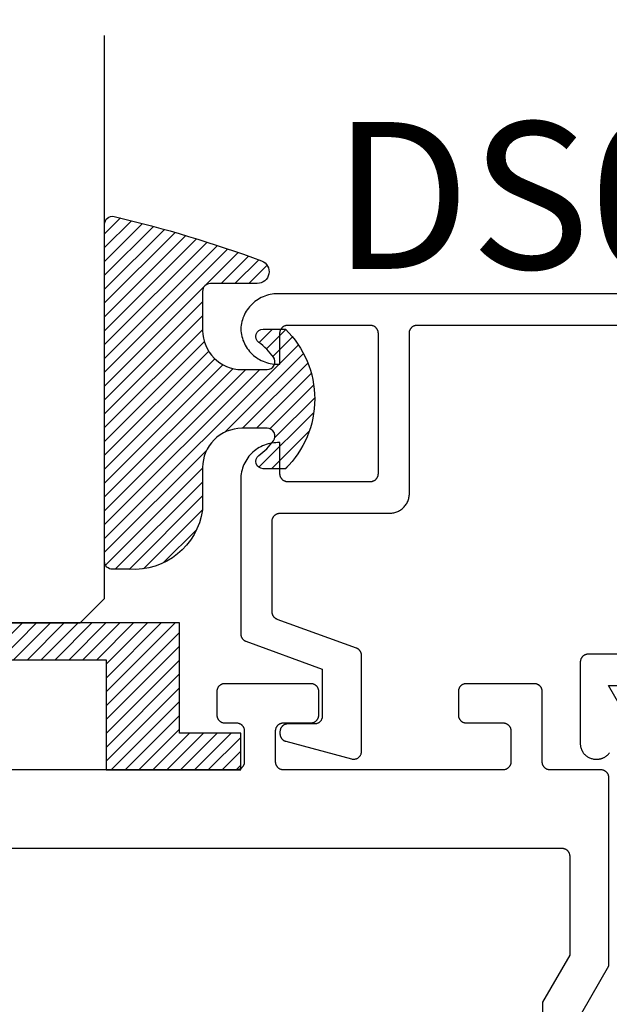
# Model space of a CAD drawing. Units: inches. Extents: x 0 to 108, y 0 to 43.
# Drawn here: x 7 to 7, y 11 to 12 of the extents above; entities that cross this region are included whole.
import ezdxf
from ezdxf import colors
from ezdxf.entities.mleader import LeaderData, LeaderLine
from ezdxf.math import Vec2, Vec3

# ---------------------------------------------------------------- set-up
doc = ezdxf.new("R2010")
doc.units = ezdxf.units.IN
doc.header["$MEASUREMENT"] = 0
for name, color, linetype in [('Arcadia-Profile', 5, 'Continuous'), ('Arcadia-Shade', 8, 'Continuous'), ('Arcadia-Text', 3, 'Continuous'), ('Arcadia-Title', 1, 'Continuous')]:
    doc.layers.add(name, color=color, linetype=linetype)
doc.styles.get("Standard").update_dxf_attribs({"font": 'ARIALN.TTF'})

# ---------------------------------------------------------------- blocks, each defined once
blk = doc.blocks.new('SB_0912314')
at = {"layer": 'Arcadia-Shade', "lineweight": -3}
h = blk.add_hatch(dxfattribs=at)
h.set_pattern_fill('ANSI31', color=256, scale=0.1, style=0)
h.set_pattern_definition([(45, (0, 0), (-0.008838834764831844, 0.008838834764831846), [])])
h.paths.add_polyline_path([(0.078125, 0.1875), (0.078125, 0.046875), (0, 0.046875), (0, 0), (0.171875, 0), (0.171875, 0.140625), (0.3906249999999929, 0.140625), (0.3906249999999929, 0), (0.5625, 0), (0.5625, 0.046875), (0.4843749999999929, 0.046875), (0.4843749999999716, 0.1875)])
at = {"layer": 'Arcadia-Profile'}
blk.add_lwpolyline([(0.078125, 0.1875), (0.078125, 0.046875), (0, 0.046875), (0, 0), (0.171875, 0), (0.171875, 0.140625), (0.3906249999999929, 0.140625), (0.3906249999999929, 0), (0.5625, 0), (0.5625, 0.046875), (0.4843749999999929, 0.046875), (0.4843749999999716, 0.1875)], close=True, dxfattribs=at)
blk = doc.blocks.new('E-150MOD')
at = {"layer": 'Arcadia-Shade', "lineweight": -3}
h = blk.add_hatch(dxfattribs=at)
h.set_pattern_fill('ANSI31', color=256, scale=0.1, style=0)
h.set_pattern_definition([(45, (-0.138567264803946, 0.0239117308240513), (-0.008838834764831844, 0.008838834764831846), [])])
edge = h.paths.add_edge_path()
edge.add_line((0.2307305913625512, 0.1184704544556859), (0.202291955919371, 0.1184704544556872))
edge.add_arc((0.2022919559193711, 0.1278042520424739), 0.009333797586786735, 126.6780053634676, 269.9999999999995, ccw=False)
edge.add_arc((0.1429581583326799, 0.207470454455787), 0.09000000000002364, 306.6780053633725, 323.576426357604)
edge.add_arc((0.2073301242805562, 0.1599704544556878), 0.009999999999998828, 323.5764263576871, 450.0000000000202)
edge.add_line((0.2073301242805527, 0.1699704544556866), (0.1749999999999971, 0.169970454455686))
edge.add_arc((0.1749999999999987, 0.1199704544556874), 0.04999999999999859, 90.00000000000178, 180.0000000000028)
edge.add_line((0.1250000000000001, 0.119970454455685), (0.1250000000000007, 0.06590494055066065))
edge.add_arc((0.03705936094815594, 0.07866866056669672), 0.08886207596885527, 266.2190256176107, 351.74174670046614, ccw=False)
edge.add_line((0.0311995675385823, -0.009999999999998004), (0.01000000000000151, -0.01))
edge.add_arc((0.01000000000000075, 7.528699885739343e-16), 0.01000000000000075, 180.0000000000043, 270.0000000000043, ccw=False)
edge.add_line((0, 0), (0, 0.4305641256404996))
edge.add_arc((0.009999999999999003, 0.4305641256405004), 0.009999999999999003, 77.99937774415321, 180.0000000000044, ccw=False)
edge.add_arc((-0.3507727045260797, -1.107357734935953), 1.589668855323815, 69.71688305471389, 76.80556558053468, ccw=False)
edge.add_arc((0.1947457635950655, 0.3698040499677627), 0.01500000000000086, -90.00000000001302, 68.26389573529048, ccw=False)
edge.add_line((0.1947457635950621, 0.3548040499677619), (0.1349999999999979, 0.3548040499677614))
edge.add_arc((0.1349999999999979, 0.3448040499677614), 0.01000000000000001, 90, 180)
edge.add_line((0.1249999999999979, 0.3448040499677614), (0.1250000000000001, 0.2949704544556848))
edge.add_arc((0.1750000000000003, 0.2949704544556861), 0.05000000000000021, 180.0000000000014, 270.0000000000005)
edge.add_line((0.1750000000000007, 0.2449704544556859), (0.2073301242805527, 0.2449704544556874))
edge.add_arc((0.2073301242805421, 0.2549704544556661), 0.009999999999978748, 270.0000000000609, 396.4235736423736)
edge.add_arc((0.1429581583325789, 0.2074704544556889), 0.09000000000000104, 36.42357364230737, 53.32199463653551)
edge.add_arc((0.2022919559193708, 0.2871366568689003), 0.009333797586788007, 89.99999999999858, 233.3219946365503, ccw=False)
edge.add_line((0.202291955919371, 0.2964704544556884), (0.2307305913625512, 0.2964704544556882))
edge.add_arc((0.1429581583325827, 0.2074704544556871), 0.1250000000000021, -45.39787468375329, 45.39787468375329, ccw=False)
at = {"layer": 'Arcadia-Profile'}
blk.add_lwpolyline([(0.2307305913625512, 0.1184704544556859), (0.202291955919371, 0.1184704544556872, -0.7220322426225168), (0.1967167169756805, 0.1352900043835457, 0.07386718171687884), (0.215376620024047, 0.1540329544556911, 0.6153459029250179), (0.2073301242805527, 0.1699704544556866), (0.1749999999999971, 0.169970454455686, 0.4142135623731001), (0.1250000000000001, 0.119970454455685), (0.1250000000000007, 0.06590494055066065, -0.3915067863019581), (0.0311995675385823, -0.009999999999998004), (0.01000000000000151, -0.01, -0.414213562373095), (0, 0), (0, 0.4305641256404996, -0.4769788655072018), (0.01207922313892607, 0.4403455790671917, -0.03094007962028958), (0.2003007460826568, 0.3837375409001378, -0.8262721402126099), (0.1947457635950621, 0.3548040499677619), (0.1349999999999979, 0.3548040499677614, 0.414213562373095), (0.1249999999999979, 0.3448040499677614), (0.1250000000000001, 0.2949704544556848, 0.41421356237309), (0.1750000000000007, 0.2449704544556859), (0.2073301242805527, 0.2449704544556874, 0.6153459029248967), (0.2153766200240104, 0.2609079544556595, 0.07386718171686407), (0.1967167169756818, 0.2796509045278258, -0.7220322426226498), (0.202291955919371, 0.2964704544556884), (0.2307305913625512, 0.2964704544556882, -0.418287269326214)], format="xyb", close=True, dxfattribs=at)
blk = doc.blocks.new('*U205')
at = {"layer": 'Arcadia-Profile'}
for p, q in [((0, 0.03125), (1.77635683940025e-15, 0.75)), ((0.25, 0.75), (0.25, 0.03125)), ((0.03125, 0), (0, 0.03125)), ((0.25, 0.03125), (0.21875, 0)), ((0.21875, 0), (0.03125, 0))]:
    blk.add_line(p, q, dxfattribs=at)

msp = doc.modelspace()

# ---------------------------------------------------------------- linework, layer by layer
at = {"layer": 'Arcadia-Profile'}
for points in [[(7.535757351163127, 12.06408000000107), (7.054757351163133, 12.06408000000107), (7.052364151163104, 12.06401900000089), (7.049977151163105, 12.06383630000125), (7.047602551163109, 12.0635322000008), (7.045246551163146, 12.06310770000124), (7.042915251163109, 12.0625637000008), (7.040614651163096, 12.06190170000088), (7.038350651163128, 12.06112340000124), (7.036129351163098, 12.06023090000105), (7.033956251163104, 12.05922640000114), (7.031837251163111, 12.05811250000085), (7.029777651163116, 12.05689220000119), (7.027782851163138, 12.05556860000121), (7.025858051163098, 12.05414520000119), (7.02400815116313, 12.0526256000008), (7.022238151163108, 12.05101380000093), (7.020552451163113, 12.04931390000099), (7.018955451163109, 12.04753040000111), (7.017451451163097, 12.04566790000087), (7.016044151163115, 12.04373120000088), (7.014737351163106, 12.04172540000087), (7.013534351163131, 12.03965570000088), (7.012438251163147, 12.03752740000124), (7.011451951163124, 12.03534600000109), (7.010578051163137, 12.03311720000108), (7.00981875116311, 12.03084690000111), (7.009176051163095, 12.02854080000094), (7.008651651163134, 12.02620500000109), (7.008246851163122, 12.02384550000085), (7.007962651163112, 12.0214684000012), (7.007799951163136, 12.019080000001), (7.007962651163112, 12.0166916000008), (7.008246851163122, 12.01431450000115), (7.008651651163134, 12.01195500000091), (7.009176051163095, 12.00961920000106), (7.00981875116311, 12.00731310000089), (7.010578051163137, 12.00504280000093), (7.011451951163124, 12.00281400000091), (7.012438251163147, 12.00063260000121), (7.013534351163131, 11.99850430000112), (7.014737351163106, 11.99643460000113), (7.016044151163115, 11.99442880000112), (7.017451451163097, 11.99249210000113), (7.018955451163109, 11.99062960000089), (7.020552451163113, 11.98884610000102), (7.022238151163108, 11.98714620000107), (7.02400815116313, 11.9855344000012), (7.025858051163098, 11.98401480000081), (7.027782851163138, 11.98259140000124), (7.029777651163116, 11.98126780000081), (7.031837251163111, 11.98004750000115), (7.033956251163104, 11.97893360000086), (7.036129351163098, 11.97792910000095), (7.038350651163128, 11.97703660000122), (7.040614651163096, 11.97625830000112), (7.042915251163109, 11.9755963000012), (7.045246551163146, 11.97505230000121), (7.047602551163109, 11.9746278000012), (7.049977151163105, 11.97432370000121), (7.052364151163104, 11.97414100000112), (7.054757351163133, 11.97408000000093), (7.057757351163119, 11.97408000000093), (7.057757351163119, 12.01408000000089), (7.05777105116313, 12.01460340000091), (7.057812151163105, 12.01512530000088), (7.057880451163115, 12.01564430000105), (7.057975851163135, 12.01615910000107), (7.0580980511631, 12.01666820000088), (7.058246751163111, 12.01717020000121), (7.058421551163136, 12.01766370000093), (7.058621851163096, 12.01814740000106), (7.058847251163129, 12.01861990000095), (7.059097051163135, 12.019080000001), (7.059370651163093, 12.01952640000087), (7.05966715116314, 12.01995790000098), (7.05998585116312, 12.02037320000096), (7.060325951163136, 12.02077130000095), (7.060686251163091, 12.02115110000119), (7.06106605116311, 12.02151140000121), (7.061464151163094, 12.02185150000111), (7.061879451163136, 12.02217020000086), (7.062310951163127, 12.02246670000119), (7.062757351163114, 12.02274030000087), (7.063217451163112, 12.02299010000121), (7.063689951163113, 12.02321550000085), (7.064173651163131, 12.02341580000081), (7.064667151163135, 12.02359060000123), (7.065169151163118, 12.02373930000119), (7.065678251163106, 12.02386150000081), (7.066193051163125, 12.023956900001), (7.066712051163123, 12.02402520000084), (7.067233951163146, 12.02406630000093), (7.06775735116311, 12.02408000000111), (7.172757351163128, 12.02408000000111), (7.173280751163091, 12.02406630000093), (7.173802651163115, 12.02402520000084), (7.174321651163112, 12.023956900001), (7.174836451163131, 12.02386150000081), (7.175345551163119, 12.02373930000119), (7.175847551163102, 12.02359060000123), (7.176341051163106, 12.02341580000081), (7.176824751163124, 12.02321550000085), (7.177297251163125, 12.02299010000121), (7.177757351163123, 12.02274030000087), (7.17820375116311, 12.02246670000119), (7.178635251163101, 12.02217020000086), (7.179050551163144, 12.02185150000111), (7.179448651163128, 12.02151140000121), (7.179828451163146, 12.02115110000119), (7.180188751163101, 12.02077130000095), (7.180528851163118, 12.02037320000096), (7.180847551163097, 12.01995790000098), (7.181144051163145, 12.01952640000087), (7.181417651163102, 12.019080000001), (7.181667451163108, 12.01861990000095), (7.181892851163141, 12.01814740000106), (7.182093151163102, 12.01766370000093), (7.182267951163126, 12.01717020000121), (7.182416651163138, 12.01666820000088), (7.182538851163102, 12.01615910000107), (7.182634251163122, 12.01564430000105), (7.182702551163132, 12.01512530000088), (7.182743651163108, 12.01460340000091), (7.182757351163119, 12.01408000000089), (7.182757351163119, 11.83408000000106), (7.182743651163108, 11.83355660000104), (7.182702551163132, 11.83303470000107), (7.182634251163122, 11.8325157000009), (7.182538851163102, 11.83200090000088), (7.182416651163138, 11.83149180000106), (7.182267951163126, 11.83098980000119), (7.182093151163102, 11.83049630000102), (7.181892851163141, 11.83001260000089), (7.181667451163108, 11.829540100001), (7.181417651163102, 11.82908000000095), (7.181144051163145, 11.82863360000107), (7.180847551163097, 11.82820210000097), (7.180528851163118, 11.82778680000098), (7.180188751163101, 11.827388700001), (7.179828451163146, 11.82700890000121), (7.179448651163128, 11.8266486000012), (7.179050551163144, 11.82630850000084), (7.178635251163101, 11.82598980000109), (7.17820375116311, 11.82569330000121), (7.177757351163123, 11.82541970000108), (7.177297251163125, 11.82516990000119), (7.176824751163124, 11.8249445000011), (7.176341051163106, 11.82474420000114), (7.175847551163102, 11.82456940000117), (7.175345551163119, 11.82442070000122), (7.174836451163131, 11.82429850000114), (7.174321651163112, 11.82420310000095), (7.173802651163115, 11.82413480000111), (7.173280751163091, 11.82409370000102), (7.172757351163128, 11.82408000000084), (7.06775735116311, 11.82408000000084), (7.067233951163146, 11.82409370000102), (7.066712051163123, 11.82413480000111), (7.066193051163125, 11.82420310000095), (7.065678251163106, 11.82429850000114), (7.065169151163118, 11.82442070000122), (7.064667151163135, 11.82456940000117), (7.064173651163131, 11.82474420000114), (7.063689951163113, 11.8249445000011), (7.063217451163112, 11.82516990000119), (7.062757351163114, 11.82541970000108), (7.062310951163127, 11.82569330000121), (7.061879451163136, 11.82598980000109), (7.061464151163094, 11.82630850000084), (7.06106605116311, 11.8266486000012), (7.060686251163091, 11.82700890000121), (7.060325951163136, 11.827388700001), (7.05998585116312, 11.82778680000098), (7.05966715116314, 11.82820210000097), (7.059370651163093, 11.82863360000107), (7.059097051163135, 11.82908000000095), (7.058847251163129, 11.829540100001), (7.058621851163096, 11.83001260000089), (7.058421551163136, 11.83049630000102), (7.058246751163111, 11.83098980000119), (7.0580980511631, 11.83149180000106), (7.057975851163135, 11.83200090000088), (7.057880451163115, 11.8325157000009), (7.057812151163105, 11.83303470000107), (7.05777105116313, 11.83355660000104), (7.057757351163119, 11.83408000000106), (7.057757351163119, 11.87408000000102), (7.054757351163133, 11.87408000000102), (7.052297551163136, 11.87401560000086), (7.049844551163133, 11.87382250000116), (7.047404951163131, 11.87350140000087), (7.044985551163123, 11.87305290000092), (7.042592851163093, 11.87247850000091), (7.040233551163126, 11.8717797000009), (7.037914051163128, 11.87095830000095), (7.035640751163115, 11.87001660000084), (7.033419751163095, 11.86895730000112), (7.03125735116312, 11.86778320000082), (7.029159351163131, 11.86649750000112), (7.0271314511631, 11.86510380000124), (7.025179251163095, 11.86360590000101), (7.023308251163101, 11.86200780000087), (7.02152335116314, 11.86031400000099), (7.019829551163141, 11.85852910000091), (7.018231451163118, 11.85665810000097), (7.016733551163114, 11.8547059000012), (7.01533985116312, 11.85267800000117), (7.014054151163137, 11.85058000000123), (7.012880051163123, 11.84841760000115), (7.011820751163114, 11.84619660000095), (7.010879051163116, 11.84392330000088), (7.010057651163109, 11.841603800001), (7.0093588511631, 11.83924450000092), (7.008784451163095, 11.83685180000117), (7.00833595116309, 11.83443240000094), (7.008014851163139, 11.83199280000105), (7.007821751163092, 11.82953980000099), (7.007757351163107, 11.82708000000099), (7.007757351163107, 11.6299350000009), (7.007765651163098, 11.6295278000012), (7.007790551163126, 11.62912140000123), (7.00783185116309, 11.62871630000115), (7.007889751163091, 11.62831320000084), (7.00796395116312, 11.62791280000107), (7.008054351163096, 11.62751580000083), (7.008160951163134, 11.62712270000117), (7.008283351163143, 11.62673440000123), (7.008421551163124, 11.62635130000087), (7.0085751511631, 11.62597420000117), (7.008744051163106, 11.62560360000095), (7.008927851163108, 11.62524030000083), (7.009126351163118, 11.62488470000114), (7.009339151163104, 11.62453750000083), (7.009565851163146, 11.62419920000099), (7.009806151163119, 11.62387050000104), (7.010059651163104, 11.62355180000083), (7.010325951163125, 11.62324370000085), (7.010604451163104, 11.6229467000008), (7.01089495116311, 11.62266120000101), (7.011196751163098, 11.62238790000089), (7.011509451163093, 11.62212700000106), (7.011832551163096, 11.62187910000108), (7.012165451163142, 11.62164460000082), (7.012507551163097, 11.6214238000012), (7.012858451163098, 11.62121710000116), (7.013217451163101, 11.62102490000104), (7.013583951163142, 11.62084750000082), (7.013957451163108, 11.62068510000114), (7.014337151163105, 11.62053810000095), (7.111757351163092, 11.5850800000008), (7.111757351163092, 11.52508000000086), (7.111743651163138, 11.52455664000087), (7.111702551163106, 11.52403472000112), (7.111634251163096, 11.52351566000113), (7.111538851163132, 11.5230008800009), (7.111416651163111, 11.52249181000122), (7.1112679511631, 11.52198983000114), (7.111093151163132, 11.52149632000107), (7.110892851163115, 11.52101263000083), (7.110667451163138, 11.5205401000008), (7.110417651163132, 11.5200800000012), (7.110144051163118, 11.51963361000123), (7.109847551163128, 11.51920215000115), (7.109528851163091, 11.51878680000124), (7.109188751163131, 11.51838869000091), (7.10882845116312, 11.51800893000115), (7.108448651163101, 11.51764855000107), (7.108050551163117, 11.51730854000113), (7.107635251163131, 11.51698983000103), (7.107203751163141, 11.51669329000112), (7.106757351163097, 11.51641975000081), (7.106297251163099, 11.51616993000113), (7.105824751163098, 11.51594455000083), (7.105341051163137, 11.51574420000094), (7.104847551163132, 11.51556943000111), (7.104345551163092, 11.51542074000105), (7.103836451163104, 11.51529852000118), (7.103321651163142, 11.51520312000099), (7.102802651163145, 11.51513478000112), (7.102280751163121, 11.51509370000082), (7.101757351163101, 11.5150800000011), (7.06775735116311, 11.5150800000011), (7.067233951163146, 11.51506630000091), (7.066712051163123, 11.51502522000107), (7.066193051163125, 11.5149568800012), (7.065678251163106, 11.51486148000101), (7.065169151163118, 11.51473926000114), (7.064667151163135, 11.51459057000108), (7.064173651163131, 11.51441580000125), (7.063689951163113, 11.51421545000091), (7.063217451163112, 11.51399007000106), (7.062757351163114, 11.51374025000093), (7.062310951163127, 11.51346671000107), (7.061879451163136, 11.51317017000116), (7.061464151163094, 11.51285146000106), (7.06106605116311, 11.51251145000112), (7.060686251163091, 11.51215107000104), (7.060325951163136, 11.51177131000083), (7.05998585116312, 11.51137320000095), (7.05966715116314, 11.51095785000104), (7.059370651163093, 11.51052639000097), (7.059097051163135, 11.51008000000099), (7.058847251163129, 11.50961990000093), (7.058621851163096, 11.50914737000091), (7.058421551163136, 11.50866368000112), (7.058246751163111, 11.50817017000105), (7.0580980511631, 11.50766819000097), (7.057975851163135, 11.50715912000084), (7.057880451163115, 11.50664434000106), (7.057812151163105, 11.50612528000108), (7.05777105116313, 11.50560336000087), (7.057757351163119, 11.50508000000088), (7.057757351163119, 11.50258773000093), (7.057766851163095, 11.50215154000086), (7.057795451163102, 11.50171617000121), (7.057842951163096, 11.50128247000118), (7.05790925116311, 11.50085125000084), (7.057994351163146, 11.50042334000097), (7.0580980511631, 11.49999954000083), (7.058220151163098, 11.49958067000086), (7.058360451163097, 11.49916753000122), (7.058518551163118, 11.49876090000095), (7.058694251163118, 11.498361550001), (7.058887251163142, 11.49797025000095), (7.059097051163135, 11.49758773000082), (7.05932345116311, 11.49721474000086), (7.0595658511631, 11.49685197000105), (7.059823851163131, 11.49650012000081), (7.060096951163146, 11.49615986000123), (7.060384551163125, 11.49583183000101), (7.060686251163091, 11.49551666000122), (7.061001451163136, 11.49521496000085), (7.061329451163104, 11.49492729000082), (7.061669751163109, 11.49465420000121), (7.062021551163141, 11.49439621000107), (7.062384351163146, 11.49415382000103), (7.062757351163114, 11.49392748000088), (7.063139851163115, 11.49371762000107), (7.063531151163104, 11.4935246500009), (7.063930551163097, 11.493348940001), (7.064337151163116, 11.49319081000118), (7.064750251163119, 11.493050560001), (7.065169151163118, 11.49292847000112), (7.149169151163122, 11.47042074170082), (7.149763651163099, 11.47028075300119), (7.150365651163114, 11.47017731931107), (7.150972751163138, 11.47011082666092), (7.151582851163099, 11.47008152304904), (7.152193551163137, 11.47008951778486), (7.1528026511631, 11.47013478105106), (7.153407851163095, 11.47021714400086), (7.154006851163118, 11.47033629940103), (7.154597551163093, 11.47049180270102), (7.155177551163106, 11.47068307380102), (7.155744851163107, 11.4709093993011), (7.15629725116311, 11.471169935001), (7.156832751163122, 11.47146370800107), (7.157349251163126, 11.47178962400091), (7.157844951163113, 11.4721464670011), (7.158317951163113, 11.47253290400119), (7.158766451163117, 11.47294749600093), (7.159188751163143, 11.47338869400125), (7.159583451163101, 11.47385485400088), (7.159948851163122, 11.47434423600095), (7.160283751163107, 11.47485501400121), (7.160586851163103, 11.47538528400088), (7.160856951163126, 11.47593306800087), (7.161093151163143, 11.47649632100098), (7.161294551163124, 11.47707294200115), (7.161460351163115, 11.47766078100091), (7.161589851163129, 11.47825764500118), (7.161682851163121, 11.47886130700096), (7.161738651163105, 11.47946951500086), (7.161757351163104, 11.48008000000124), (7.161757351163104, 11.60244650000101), (7.161749051163113, 11.60285370000117), (7.161724151163142, 11.60326010000114), (7.161682851163121, 11.60366520000122), (7.16162495116312, 11.60406830000108), (7.161550751163091, 11.60446870000084), (7.161460351163115, 11.60486570000109), (7.161353751163134, 11.6052588000012), (7.161231351163124, 11.60564710000114), (7.161093151163143, 11.60603020000105), (7.160939551163111, 11.6064073000012), (7.160770651163105, 11.60677790000097), (7.160586851163103, 11.60714120000108), (7.160388351163093, 11.60749680000123), (7.160175551163107, 11.60784400000108), (7.159948851163122, 11.60818230000092), (7.159708551163092, 11.60851100000088), (7.159455051163107, 11.60882970000108), (7.159188751163143, 11.60913780000107), (7.158910251163107, 11.60943480000111), (7.158619751163101, 11.60972030000091), (7.158317951163113, 11.60999360000102), (7.158005251163118, 11.61025450000085), (7.157682151163115, 11.61050240000083), (7.157349251163126, 11.61073690000109), (7.157007151163114, 11.61095770000117), (7.156656251163113, 11.6111644000012), (7.15629725116311, 11.61135660000088), (7.155930751163126, 11.61153400000109), (7.155557251163103, 11.61169640000123), (7.155177551163106, 11.61184350000082), (7.054337151163125, 11.64854640000118), (7.053957451163129, 11.64869340000093), (7.053583951163105, 11.64885580000106), (7.053217451163121, 11.64903320000082), (7.052858451163118, 11.64922540000095), (7.052507551163117, 11.64943210000098), (7.052165451163106, 11.64965290000106), (7.051832551163116, 11.64988740000087), (7.051509451163113, 11.65013530000084), (7.051196751163118, 11.65039620000113), (7.05089495116313, 11.65066950000125), (7.050604451163125, 11.65095500000104), (7.050325951163146, 11.65125200000108), (7.050059651163124, 11.65156010000107), (7.049806151163139, 11.65187880000082), (7.049565851163109, 11.65220750000123), (7.049339151163124, 11.65254580000107), (7.049126351163139, 11.65289300000092), (7.048927851163128, 11.65324860000107), (7.048744051163126, 11.65361190000118), (7.048575151163121, 11.65398250000095), (7.048421551163145, 11.6543596000011), (7.048283351163107, 11.65474270000101), (7.048160951163098, 11.65513100000095), (7.048054351163117, 11.65552410000106), (7.04796395116314, 11.65592110000086), (7.047889751163112, 11.65632150000107), (7.04783185116311, 11.65672460000093), (7.047790551163146, 11.65712970000101), (7.047765651163118, 11.65753620000084), (7.047757351163128, 11.65794330000114), (7.047757351163128, 11.77408000000111), (7.047771051163139, 11.77460340000113), (7.047812151163114, 11.7751253000011), (7.047880451163124, 11.77564430000081), (7.047975851163145, 11.77615910000083), (7.048098051163109, 11.7766682000011), (7.04824675116312, 11.77717020000097), (7.048421551163145, 11.77766370000115), (7.048621851163105, 11.77814740000082), (7.048847251163139, 11.77861990000116), (7.049097051163145, 11.77908000000122), (7.049370651163102, 11.77952640000109), (7.049667151163092, 11.7799579000012), (7.049985851163129, 11.78037320000118), (7.050325951163146, 11.78077130000117), (7.0506862511631, 11.78115110000096), (7.051066051163119, 11.78151140000097), (7.051464151163103, 11.78185150000087), (7.051879451163146, 11.78217020000108), (7.052310951163136, 11.78246670000096), (7.052757351163123, 11.78274030000108), (7.053217451163121, 11.78299010000098), (7.053689951163122, 11.78321550000107), (7.05417365116314, 11.78341580000103), (7.054667151163144, 11.78359060000099), (7.055169151163128, 11.78373930000095), (7.055678251163116, 11.78386150000103), (7.056193051163135, 11.78395690000122), (7.056712051163132, 11.78402520000106), (7.057233951163099, 11.78406630000115), (7.057757351163119, 11.78408000000087), (7.197757351163105, 11.78408000000087), (7.199065751163133, 11.78411430000103), (7.20037055116309, 11.78421700000087), (7.201668251163099, 11.78438780000085), (7.202955151163124, 11.7846263000011), (7.204227851163139, 11.78493190000114), (7.205482751163132, 11.7853036000011), (7.206716551163098, 11.78574050000094), (7.207925751163103, 11.78624140000108), (7.20910715116311, 11.786804800001), (7.210257351163094, 11.78742940000081), (7.211373351163118, 11.7881132000012), (7.212451951163146, 11.78885460000089), (7.213490351163117, 11.78965140000088), (7.214485651163116, 11.79050140000124), (7.215435051163141, 11.79140230000082), (7.216335951163117, 11.7923517000009), (7.217185951163131, 11.79334700000124), (7.21798275116312, 11.79438540000098), (7.218724151163102, 11.79546400000124), (7.219407951163092, 11.79658000000115), (7.220032551163129, 11.7977302000009), (7.220595951163105, 11.79891160000085), (7.221096851163125, 11.80012080000103), (7.221533751163136, 11.80135460000117), (7.221905451163096, 11.80260950000099), (7.222211051163143, 11.80388220000083), (7.222449551163109, 11.80516910000103), (7.222620351163144, 11.80646680000115), (7.222723051163101, 11.80777160000122), (7.222757351163139, 11.80908000000096), (7.222757351163139, 12.01408000000089), (7.222771051163093, 12.01460340000091), (7.222812151163126, 12.01512530000088), (7.222880451163135, 12.01564430000105), (7.222975851163099, 12.01615910000107), (7.22309805116312, 12.01666820000088), (7.223246751163131, 12.01717020000121), (7.223421551163099, 12.01766370000093), (7.223621851163117, 12.01814740000106), (7.223847251163093, 12.01861990000095), (7.224097051163099, 12.019080000001), (7.224370651163113, 12.01952640000087), (7.224667151163104, 12.01995790000098), (7.22498585116314, 12.02037320000096), (7.2253259511631, 12.02077130000095), (7.225686251163111, 12.02115110000119), (7.22606605116313, 12.02151140000121), (7.226464151163114, 12.02185150000111), (7.2268794511631, 12.02217020000086), (7.227310951163091, 12.02246670000119), (7.227757351163135, 12.02274030000087), (7.228217451163133, 12.02299010000121), (7.228689951163133, 12.02321550000085), (7.229173651163094, 12.02341580000081), (7.229667151163099, 12.02359060000123), (7.230169151163139, 12.02373930000119), (7.230678251163127, 12.02386150000081), (7.231193051163146, 12.023956900001), (7.231712051163143, 12.02402520000084), (7.23223395116311, 12.02406630000093), (7.23275735116313, 12.02408000000111), (7.495757351163107, 12.02408000000111)], [(7.495757351163107, 11.60408000000104), (7.450757351163091, 11.60408000000104), (7.450233991163103, 11.60406630000086), (7.44971207116312, 11.60402520000122), (7.449193011163132, 11.60395690000093), (7.448678231163129, 11.60386150000119), (7.448169161163108, 11.60373930000111), (7.447667181163141, 11.60359060000116), (7.447173671163128, 11.60341580000119), (7.446689981163118, 11.60321550000123), (7.446217451163093, 11.60299010000114), (7.445757351163095, 11.60274030000125), (7.445310951163108, 11.60246670000112), (7.444879451163118, 11.60217020000124), (7.444464151163132, 11.60185150000104), (7.444066051163091, 11.60151140000113), (7.443686251163129, 11.60115110000112), (7.443325951163118, 11.60077130000088), (7.442985851163101, 11.60037320000089), (7.442667151163121, 11.59995790000091), (7.442370651163131, 11.5995264000008), (7.442097051163117, 11.59908000000093), (7.441847251163111, 11.59861990000087), (7.441621851163134, 11.59814740000099), (7.441421551163117, 11.59766370000085), (7.441246751163092, 11.59717020000113), (7.441098051163138, 11.59666820000081), (7.440975851163117, 11.59615910000099), (7.440880451163096, 11.59564430000097), (7.440812151163144, 11.59512530000081), (7.440771051163111, 11.59460340000084), (7.4407573511631, 11.59408000000082), (7.4407573511631, 11.490080000001), (7.440784751163122, 11.48903328000103), (7.44086695116313, 11.48798943000117), (7.441003551163092, 11.48695131000119), (7.441194351163134, 11.48592177000097), (7.441438851163142, 11.48490362000081), (7.441736251163107, 11.4838996600011), (7.442085751163134, 11.48291264000096), (7.442486451163134, 11.48194527000084), (7.442937251163144, 11.481000190001), (7.443436851163099, 11.48008000000124), (7.443983951163105, 11.47918721900084), (7.444577051163108, 11.47832429500119), (7.445214451163125, 11.47749359200094), (7.445894451163113, 11.47669738800102), (7.446615211163092, 11.47593786400109), (7.447374741163131, 11.47521710300095), (7.448170941163099, 11.47453708100108), (7.449001641163093, 11.47389966000089), (7.449864571163133, 11.47330658900097), (7.450757351163091, 11.47275949200099), (7.451677541163136, 11.47225987000099), (7.452622621163144, 11.47180909100104), (7.453589991163099, 11.47140839100081), (7.454577011163124, 11.47105886970082), (7.455580971163116, 11.47076148350112), (7.456599121163109, 11.47051704800112), (7.457628661163099, 11.47032623320098), (7.458666781163132, 11.4701895621011), (7.459710631163105, 11.47010740930097), (7.460757351163139, 11.47008000000102), (7.461889841163114, 11.47008000000102), (7.462587831163106, 11.47009218346108), (7.463284971163105, 11.47012871899102), (7.463980411163121, 11.4701895621011), (7.464673301163103, 11.4702746386011), (7.465362801163124, 11.47038384490094), (7.466048071163144, 11.47051704800112), (7.46672827116312, 11.47067408550089), (7.467402581163142, 11.47085476610124), (7.468070181163128, 11.47105886970082), (7.468730241163101, 11.47128614800119), (7.469381971163116, 11.47153632300121), (7.470024571163108, 11.47180909100104), (7.47065726116314, 11.47210411900102), (7.471279271163112, 11.47242104800086), (7.471889841163105, 11.47275949200099), (7.47248822116309, 11.47311903800125), (7.473073691163123, 11.47349924900124), (7.473645541163094, 11.47389966000089), (7.474203071163132, 11.47431978500123), (7.474745591163142, 11.47475911100088), (7.475272451163121, 11.47521710300095), (7.475783001163123, 11.47569320400095), (7.476276631163117, 11.47618683300113), (7.476752731163131, 11.47669738800102), (7.477210731163112, 11.47722424800083), (7.47765005116311, 11.47776677000099), (7.478070181163119, 11.47832429500119)], [(7.442572351163065, 11.14645000000025), (7.477213351163087, 11.20645000000019), (7.477213351163087, 11.44645000000043), (7.477199351163065, 11.44697300000013), (7.477158351163112, 11.4474950000004), (7.477090351163113, 11.44801400000012), (7.476994351163071, 11.4485290000003), (7.476872351163095, 11.44903800000026), (7.476724351163071, 11.44954000000013), (7.476549351163115, 11.45003300000014), (7.476348351163111, 11.45051700000028), (7.47612335116311, 11.45099000000033), (7.47587335116306, 11.45145000000008), (7.475600351163067, 11.45189600000009), (7.475303351163078, 11.45232800000037), (7.474984351163087, 11.45274300000034), (7.474644351163093, 11.45314100000047), (7.474284351163092, 11.45352100000042), (7.473904351163085, 11.45388100000043), (7.473506351163067, 11.45422100000048), (7.473091351163092, 11.45454000000024), (7.472659351163102, 11.4548360000004), (7.472213351163091, 11.45511000000039), (7.471753351163059, 11.45536000000044), (7.47128035116306, 11.45558500000022), (7.470797351163085, 11.4557860000005), (7.470303351163082, 11.45596000000029), (7.469801351163099, 11.45610900000026), (7.469292351163077, 11.45623100000018), (7.46877735116307, 11.45632700000039), (7.468258351163072, 11.45639500000022), (7.467736351163083, 11.45643600000045), (7.467213351163096, 11.45645000000019), (7.402213351163098, 11.45645000000019), (7.401690351163111, 11.4564630000005), (7.401168351163065, 11.45650500000017), (7.400649351163068, 11.45657300000045), (7.400134351163061, 11.45666800000032), (7.399625351163095, 11.45679000000024), (7.399123351163112, 11.45693900000021), (7.398629351163109, 11.45711400000033), (7.398146351163078, 11.45731400000028), (7.397673351163078, 11.4575400000004), (7.397213351163103, 11.45778900000011), (7.396767351163092, 11.4580630000001), (7.396335351163103, 11.45836000000014), (7.39592035116307, 11.45867800000048), (7.395522351163109, 11.45901800000007), (7.395142351163102, 11.45937900000041), (7.394782351163101, 11.45975800000048), (7.394442351163107, 11.4601570000005), (7.39412335116306, 11.46057200000047), (7.393826351163071, 11.46100300000041), (7.393553351163078, 11.4614500000003), (7.393303351163084, 11.4619100000005), (7.393078351163084, 11.46238200000022), (7.392877351163079, 11.46286600000036), (7.392702351163067, 11.46336000000025), (7.392554351163099, 11.46386200000012), (7.392432351163066, 11.46437100000009), (7.392336351163081, 11.46488500000038), (7.392268351163082, 11.4654040000001), (7.392227351163072, 11.46592600000037), (7.392213351163107, 11.46645000000041), (7.392213351163107, 11.5564500000001), (7.392199351163086, 11.55697300000026), (7.392158351163076, 11.55749500000008), (7.392090351163077, 11.55801400000025), (7.391994351163092, 11.55852900000042), (7.391872351163059, 11.55903800000039), (7.391724351163091, 11.55954000000026), (7.391549351163079, 11.56003300000026), (7.391348351163074, 11.56051700000041), (7.391123351163074, 11.56099000000046), (7.39087335116308, 11.56145000000021), (7.390600351163087, 11.56189600000022), (7.390303351163098, 11.56232800000049), (7.389984351163108, 11.56274300000047), (7.389644351163113, 11.56314100000015), (7.389284351163113, 11.5635210000001), (7.388904351163106, 11.5638810000001), (7.388506351163088, 11.56422100000015), (7.388091351163112, 11.56454000000037), (7.387659351163066, 11.56483600000007), (7.387213351163112, 11.56511000000006), (7.38675335116308, 11.56536000000012), (7.38628035116308, 11.56558500000034), (7.385797351163106, 11.56578600000018), (7.385303351163103, 11.56596000000042), (7.384801351163063, 11.56610900000038), (7.384292351163097, 11.5662310000003), (7.38377735116309, 11.56632700000006), (7.383258351163093, 11.56639500000034), (7.382736351163103, 11.56643600000013), (7.38221335116306, 11.56645000000032), (7.295213351163071, 11.56645000000032), (7.294690351163084, 11.56643600000013), (7.294168351163094, 11.56639500000034), (7.293649351163097, 11.56632700000006), (7.29313435116309, 11.5662310000003), (7.292625351163068, 11.56610900000038), (7.292123351163085, 11.56596000000042), (7.291629351163081, 11.56578600000018), (7.291146351163107, 11.56558500000034), (7.290673351163107, 11.56536000000012), (7.290213351163075, 11.56511000000006), (7.289767351163064, 11.56483600000007), (7.289335351163075, 11.56454000000037), (7.2889203511631, 11.56422100000015), (7.288522351163081, 11.5638810000001), (7.288142351163074, 11.5635210000001), (7.287782351163074, 11.56314100000015), (7.287442351163079, 11.56274300000047), (7.287123351163089, 11.56232800000049), (7.2868263511631, 11.56189600000022), (7.286553351163107, 11.56145000000021), (7.286303351163113, 11.56099000000046), (7.286078351163113, 11.56051700000041), (7.285877351163109, 11.56003300000026), (7.285702351163096, 11.55954000000026), (7.285554351163071, 11.55903800000039), (7.285432351163095, 11.55852900000042), (7.28533635116311, 11.55801400000025), (7.285268351163111, 11.55749500000008), (7.285227351163101, 11.55697300000026), (7.28521335116308, 11.5564500000001), (7.28521335116308, 11.52645000000036), (7.285227351163101, 11.52592600000031), (7.285268351163111, 11.5254040000005), (7.28533635116311, 11.52488500000033), (7.285432351163095, 11.52437100000049), (7.285554351163071, 11.52386200000007), (7.285702351163096, 11.5233600000002), (7.285877351163109, 11.52286600000031), (7.286078351163113, 11.52238200000017), (7.286303351163113, 11.52191000000045), (7.286553351163107, 11.52145000000025), (7.2868263511631, 11.52100300000035), (7.287123351163089, 11.52057200000042), (7.287442351163079, 11.52015700000044), (7.287782351163074, 11.51975800000043), (7.288142351163074, 11.51937900000036), (7.288522351163081, 11.51901800000048), (7.2889203511631, 11.51867800000042), (7.289335351163075, 11.51836000000009), (7.289767351163064, 11.5180630000005), (7.290213351163075, 11.51778900000005), (7.290673351163107, 11.51754000000034), (7.291146351163107, 11.51731400000023), (7.291629351163081, 11.51711400000028), (7.292123351163085, 11.51693900000015), (7.292625351163068, 11.51679000000019), (7.29313435116309, 11.51666800000027), (7.293649351163097, 11.5165730000004), (7.294168351163094, 11.51650500000011), (7.294690351163084, 11.51646300000045), (7.295213351163071, 11.51645000000014), (7.342213351163096, 11.51645000000014), (7.342736351163083, 11.5164360000004), (7.343258351163072, 11.51639500000016), (7.34377735116307, 11.51632700000033), (7.344292351163077, 11.51623100000012), (7.344801351163099, 11.5161090000002), (7.345303351163082, 11.51596000000024), (7.345797351163085, 11.51578600000045), (7.34628035116306, 11.51558500000016), (7.346753351163059, 11.51536000000039), (7.347213351163091, 11.51511000000034), (7.347659351163102, 11.51483600000035), (7.348091351163092, 11.51454000000018), (7.348506351163067, 11.51422100000042), (7.348904351163085, 11.51388100000037), (7.349284351163092, 11.51352100000037), (7.349644351163093, 11.51314100000042), (7.349984351163087, 11.51274300000029), (7.350303351163078, 11.51232800000031), (7.350600351163067, 11.51189600000049), (7.35087335116306, 11.51145000000048), (7.35112335116311, 11.51099000000028), (7.351348351163111, 11.51051700000022), (7.351549351163115, 11.51003300000008), (7.351724351163071, 11.50954000000008), (7.351872351163095, 11.50903800000021), (7.351994351163071, 11.50852900000024), (7.352090351163113, 11.50801400000006), (7.352158351163112, 11.50749500000035), (7.352199351163065, 11.50697300000008), (7.352213351163087, 11.50645000000037), (7.352213351163087, 11.46645000000041), (7.352199351163065, 11.46592600000037), (7.352158351163112, 11.4654040000001), (7.352090351163113, 11.46488500000038), (7.351994351163071, 11.46437100000009), (7.351872351163095, 11.46386200000012), (7.351724351163071, 11.46336000000025), (7.351549351163115, 11.46286600000036), (7.351348351163111, 11.46238200000022), (7.35112335116311, 11.4619100000005), (7.35087335116306, 11.4614500000003), (7.350600351163067, 11.46100300000041), (7.350303351163078, 11.46057200000047), (7.349984351163087, 11.4601570000005), (7.349644351163093, 11.45975800000048), (7.349284351163092, 11.45937900000041), (7.348904351163085, 11.45901800000007), (7.348506351163067, 11.45867800000048), (7.348091351163092, 11.45836000000014), (7.347659351163102, 11.4580630000001), (7.347213351163091, 11.45778900000011), (7.346753351163059, 11.4575400000004), (7.34628035116306, 11.45731400000028), (7.345797351163085, 11.45711400000033), (7.345303351163082, 11.45693900000021), (7.344801351163099, 11.45679000000024), (7.344292351163077, 11.45666800000032), (7.34377735116307, 11.45657300000045), (7.343258351163072, 11.45650500000017), (7.342736351163083, 11.4564630000005), (7.342213351163096, 11.45645000000019), (7.062213351163066, 11.45645000000019), (7.06169035116308, 11.4564630000005), (7.06116835116309, 11.45650500000017), (7.060649351163093, 11.45657300000045), (7.060134351163086, 11.45666800000032), (7.059625351163064, 11.45679000000024), (7.05912335116308, 11.45693900000021), (7.058629351163077, 11.45711400000033), (7.058146351163103, 11.45731400000028), (7.057673351163103, 11.4575400000004), (7.057213351163071, 11.45778900000011), (7.05676735116306, 11.4580630000001), (7.056335351163071, 11.45836000000014), (7.055920351163095, 11.45867800000048), (7.055522351163077, 11.45901800000007), (7.05514235116307, 11.45937900000041), (7.05478235116307, 11.45975800000048), (7.054442351163075, 11.4601570000005), (7.054123351163085, 11.46057200000047), (7.053826351163096, 11.46100300000041), (7.053553351163103, 11.4614500000003), (7.053303351163109, 11.4619100000005), (7.053078351163109, 11.46238200000022), (7.052877351163104, 11.46286600000036), (7.052702351163092, 11.46336000000025), (7.052554351163067, 11.46386200000012), (7.052432351163091, 11.46437100000009), (7.052336351163106, 11.46488500000038), (7.052268351163107, 11.4654040000001), (7.052227351163097, 11.46592600000037), (7.052213351163076, 11.46645000000041), (7.052213351163076, 11.50645000000037), (7.052227351163097, 11.50697300000008), (7.052268351163107, 11.50749500000035), (7.052336351163106, 11.50801400000006), (7.052432351163091, 11.50852900000024), (7.052554351163067, 11.50903800000021), (7.052702351163092, 11.50954000000008), (7.052877351163104, 11.51003300000008), (7.053078351163109, 11.51051700000022), (7.053303351163109, 11.51099000000028), (7.053553351163103, 11.51145000000048), (7.053826351163096, 11.51189600000049), (7.054123351163085, 11.51232800000031), (7.054442351163075, 11.51274300000029), (7.05478235116307, 11.51314100000042), (7.05514235116307, 11.51352100000037), (7.055522351163077, 11.51388100000037), (7.055920351163095, 11.51422100000042), (7.056335351163071, 11.51454000000018), (7.05676735116306, 11.51483600000035), (7.057213351163071, 11.51511000000034), (7.057673351163103, 11.51536000000039), (7.058146351163103, 11.51558500000016), (7.058629351163077, 11.51578600000045), (7.05912335116308, 11.51596000000024), (7.059625351163064, 11.5161090000002), (7.060134351163086, 11.51623100000012), (7.060649351163093, 11.51632700000033), (7.06116835116309, 11.51639500000016), (7.06169035116308, 11.5164360000004), (7.062213351163066, 11.51645000000014), (7.097213351163091, 11.51645000000014), (7.097736351163078, 11.51646300000045), (7.098258351163068, 11.51650500000011), (7.098777351163065, 11.5165730000004), (7.099292351163072, 11.51666800000027), (7.099801351163094, 11.51679000000019), (7.100303351163078, 11.51693900000015), (7.100797351163081, 11.51711400000028), (7.101280351163112, 11.51731400000023), (7.101753351163111, 11.51754000000034), (7.102213351163087, 11.51778900000005), (7.102659351163098, 11.5180630000005), (7.103091351163087, 11.51836000000009), (7.103506351163063, 11.51867800000042), (7.103904351163081, 11.51901800000048), (7.104284351163088, 11.51937900000036), (7.104644351163088, 11.51975800000043), (7.104984351163083, 11.52015700000044), (7.105303351163073, 11.52057200000042), (7.105600351163062, 11.52100300000035), (7.105873351163112, 11.52145000000025), (7.106123351163106, 11.52191000000045), (7.106348351163106, 11.52238200000017), (7.10654935116311, 11.52286600000031), (7.106724351163066, 11.5233600000002), (7.106872351163091, 11.52386200000007), (7.106994351163067, 11.52437100000049), (7.107090351163109, 11.52488500000033), (7.107158351163108, 11.5254040000005), (7.107199351163061, 11.52592600000031), (7.107213351163082, 11.52645000000036), (7.107213351163082, 11.5564500000001), (7.107199351163061, 11.55697300000026), (7.107158351163108, 11.55749500000008), (7.107090351163109, 11.55801400000025), (7.106994351163067, 11.55852900000042), (7.106872351163091, 11.55903800000039), (7.106724351163066, 11.55954000000026), (7.10654935116311, 11.56003300000026), (7.106348351163106, 11.56051700000041), (7.106123351163106, 11.56099000000046), (7.105873351163112, 11.56145000000021), (7.105600351163062, 11.56189600000022), (7.105303351163073, 11.56232800000049), (7.104984351163083, 11.56274300000047), (7.104644351163088, 11.56314100000015), (7.104284351163088, 11.5635210000001), (7.103904351163081, 11.5638810000001), (7.103506351163063, 11.56422100000015), (7.103091351163087, 11.56454000000037), (7.102659351163098, 11.56483600000007), (7.102213351163087, 11.56511000000006), (7.101753351163111, 11.56536000000012), (7.101280351163112, 11.56558500000034), (7.100797351163081, 11.56578600000018), (7.100303351163078, 11.56596000000042), (7.099801351163094, 11.56610900000038), (7.099292351163072, 11.5662310000003), (7.098777351163065, 11.56632700000006), (7.098258351163068, 11.56639500000034), (7.097736351163078, 11.56643600000013), (7.097213351163091, 11.56645000000032), (6.987213351163078, 11.56645000000032), (6.986690351163091, 11.56643600000013), (6.986168351163101, 11.56639500000034), (6.985649351163104, 11.56632700000006), (6.985134351163097, 11.5662310000003), (6.984625351163075, 11.56610900000038), (6.984123351163092, 11.56596000000042), (6.983629351163088, 11.56578600000018), (6.983146351163057, 11.56558500000034), (6.982673351163115, 11.56536000000012), (6.982213351163082, 11.56511000000006), (6.981767351163072, 11.56483600000007), (6.981335351163082, 11.56454000000037), (6.980920351163107, 11.56422100000015), (6.980522351163089, 11.5638810000001), (6.980142351163082, 11.5635210000001), (6.979782351163081, 11.56314100000015), (6.979442351163087, 11.56274300000047), (6.979123351163096, 11.56232800000049), (6.978826351163107, 11.56189600000022), (6.978553351163058, 11.56145000000021), (6.978303351163063, 11.56099000000046), (6.978078351163063, 11.56051700000041), (6.977877351163059, 11.56003300000026), (6.977702351163103, 11.55954000000026), (6.977554351163079, 11.55903800000039), (6.977432351163102, 11.55852900000042), (6.977336351163061, 11.55801400000025), (6.977268351163062, 11.55749500000008), (6.977227351163108, 11.55697300000026), (6.977213351163087, 11.5564500000001), (6.977213351163087, 11.52645000000036), (6.977227351163108, 11.52592600000031), (6.977268351163062, 11.5254040000005), (6.977336351163061, 11.52488500000033), (6.977432351163102, 11.52437100000049), (6.977554351163079, 11.52386200000007), (6.977702351163103, 11.5233600000002), (6.977877351163059, 11.52286600000031), (6.978078351163063, 11.52238200000017), (6.978303351163063, 11.52191000000045), (6.978553351163058, 11.52145000000025), (6.978826351163107, 11.52100300000035), (6.979123351163096, 11.52057200000042), (6.979442351163087, 11.52015700000044), (6.979782351163081, 11.51975800000043), (6.980142351163082, 11.51937900000036), (6.980522351163089, 11.51901800000048), (6.980920351163107, 11.51867800000042), (6.981335351163082, 11.51836000000009), (6.981767351163072, 11.5180630000005), (6.982213351163082, 11.51778900000005), (6.982673351163115, 11.51754000000034), (6.983146351163057, 11.51731400000023), (6.983629351163088, 11.51711400000028), (6.984123351163092, 11.51693900000015), (6.984625351163075, 11.51679000000019), (6.985134351163097, 11.51666800000027), (6.985649351163104, 11.5165730000004), (6.986168351163101, 11.51650500000011), (6.986690351163091, 11.51646300000045), (6.987213351163078, 11.51645000000014), (7.002213351163064, 11.51645000000014), (7.002736351163108, 11.5164360000004), (7.003258351163097, 11.51639500000016), (7.003777351163095, 11.51632700000033), (7.004292351163102, 11.51623100000012), (7.004801351163067, 11.5161090000002), (7.005303351163107, 11.51596000000024), (7.00579735116311, 11.51578600000045), (7.006280351163085, 11.51558500000016), (7.006753351163084, 11.51536000000039), (7.00721335116306, 11.51511000000034), (7.00765935116307, 11.51483600000035), (7.00809135116306, 11.51454000000018), (7.008506351163092, 11.51422100000042), (7.00890435116311, 11.51388100000037), (7.00928435116306, 11.51352100000037), (7.009644351163061, 11.51314100000042), (7.009984351163055, 11.51274300000029), (7.010303351163103, 11.51232800000031), (7.010600351163092, 11.51189600000049), (7.010873351163085, 11.51145000000048), (7.011123351163079, 11.51099000000028), (7.011348351163079, 11.51051700000022), (7.011549351163083, 11.51003300000008), (7.011724351163096, 11.50954000000008), (7.011872351163063, 11.50903800000021), (7.011994351163096, 11.50852900000024), (7.012090351163081, 11.50801400000006), (7.01215835116308, 11.50749500000035), (7.01219935116309, 11.50697300000008), (7.012213351163112, 11.50645000000037), (7.012213351163112, 11.46645000000041), (7.01219935116309, 11.46592600000037), (7.01215835116308, 11.4654040000001), (7.012090351163081, 11.46488500000038), (7.011994351163096, 11.46437100000009), (7.011872351163063, 11.46386200000012), (7.011724351163096, 11.46336000000025), (7.011549351163083, 11.46286600000036), (7.011348351163079, 11.46238200000022), (7.011123351163079, 11.4619100000005), (7.010873351163085, 11.4614500000003), (7.010600351163092, 11.46100300000041), (7.010303351163103, 11.46057200000047), (7.009984351163055, 11.4601570000005), (7.009644351163061, 11.45975800000048), (7.00928435116306, 11.45937900000041), (7.00890435116311, 11.45901800000007), (7.008506351163092, 11.45867800000048), (7.00809135116306, 11.45836000000014), (7.00765935116307, 11.4580630000001), (7.00721335116306, 11.45778900000011), (7.006753351163084, 11.4575400000004), (7.006280351163085, 11.45731400000028), (7.00579735116311, 11.45711400000033), (7.005303351163107, 11.45693900000021), (7.004801351163067, 11.45679000000024), (7.004292351163102, 11.45666800000032), (7.003777351163095, 11.45657300000045), (7.003258351163097, 11.45650500000017), (7.002736351163108, 11.4564630000005), (7.002213351163064, 11.45645000000019), (6.727213351163087, 11.45645000000019), (6.45221335116311, 11.45645000000019)], [(7.499417601163103, 11.52508000000086), (7.476900941163095, 11.56408000000107), (7.535757351163127, 11.56408000000107)], [(6.037213351163089, 11.35645000000028), (6.727213351163087, 11.35645000000028), (7.417213351163085, 11.35645000000028), (7.417736351163072, 11.35643600000009), (7.418258351163061, 11.35639500000031), (7.418777351163058, 11.35632700000048), (7.419292351163065, 11.35623100000027), (7.419801351163088, 11.35610900000035), (7.420303351163071, 11.35596000000038), (7.420797351163074, 11.35578600000014), (7.421280351163105, 11.35558500000031), (7.421753351163105, 11.35536000000008), (7.42221335116308, 11.35511000000048), (7.422659351163091, 11.35483600000049), (7.42309135116308, 11.35454000000033), (7.423506351163113, 11.35422100000011), (7.423904351163074, 11.35388100000006), (7.424284351163081, 11.35352100000006), (7.424644351163082, 11.35314100000011), (7.424984351163076, 11.35274300000043), (7.425303351163066, 11.35232800000046), (7.425600351163112, 11.35189600000018), (7.425873351163105, 11.35145000000017), (7.426123351163099, 11.35099000000043), (7.426348351163099, 11.35051700000037), (7.426549351163104, 11.35003300000023), (7.42672435116306, 11.34954000000022), (7.426872351163084, 11.34903800000035), (7.42699435116306, 11.34852900000039), (7.427090351163102, 11.34801400000021), (7.427158351163101, 11.3474950000005), (7.427199351163111, 11.34697300000022), (7.427213351163076, 11.34645000000006), (7.427213351163076, 11.21984700000036), (7.392572351163111, 11.15984700000041), (7.392572351163111, 10.5046651000003)]]:
    msp.add_lwpolyline(points, dxfattribs=at)

# ---------------------------------------------------------------- block references
at = {"layer": 'Arcadia-Profile', "lineweight": -3, "xscale": -1, "rotation": 359.9999999999999}
msp.add_blockref('*U205', (6.834071401152144, 11.64395000000019), dxfattribs=at)
at = {"layer": 'Arcadia-Profile', "lineweight": -3, "extrusion": (0, 0, -1), "xscale": -1, "zscale": -1}
msp.add_blockref('E-150MOD', (-6.834071401152144, 11.72240993411066), dxfattribs=at)
at = {"layer": 'Arcadia-Profile', "lineweight": -3}
msp.add_blockref('SB_0912314', (6.44532828129293, 11.45645000000019), dxfattribs=at)

# ---------------------------------------------------------------- texts
at = {"layer": 'Arcadia-Text', "lineweight": -3}
msp.add_text('DS002', height=0.1875, dxfattribs=at).set_placement((7.124435932987652, 12.09585667421112))

# ---------------------------------------------------------------- leaders
at = {"layer": 'Arcadia-Title', "lineweight": -3}
ml = msp.add_multileader_mtext('Standard', dxfattribs=at)
ml.set_content('SHEAR BLOCK\\PINSIDE SET', color=256)
ml.set_leader_properties()
ml.build(insert=Vec2(0, 0))
ml.multileader.update_dxf_attribs({"has_dogleg": 0, "has_text_frame": 1, "dogleg_length": 0.36, "arrow_head_size": 0.12})
ctx = ml.context
ctx.base_point, ctx.char_height, ctx.arrow_head_size, ctx.landing_gap_size, ctx.plane_origin = Vec3(10.23538625794662, 25.68327384509388), 0.25, 0.12, 0.09, Vec3(7.909899376739986, 25.75217561862729)
ctx.text_align_type = 1
notes = []
notes.append((ctx, [(0, (0, 0, 0), (0, 0), (1, 0), 1, [])]))
ctx.mtext.insert, ctx.mtext.alignment, ctx.mtext.flow_direction = Vec3(11.3371529700885, 25.81040549584424), 2, 5
ml = msp.add_multileader_mtext('Standard', dxfattribs=at)
ml.set_content('COMPENSATING STICK\\POUTSIDE SET', color=256)
ml.set_leader_properties()
ml.build(insert=Vec2(0, 0))
ml.multileader.update_dxf_attribs({"has_dogleg": 0, "has_text_frame": 1, "dogleg_length": 0.36, "arrow_head_size": 0.12})
ctx = ml.context
ctx.base_point, ctx.char_height, ctx.arrow_head_size, ctx.landing_gap_size, ctx.plane_origin = Vec3(17.11391400780211, 25.68327384509388), 0.25, 0.12, 0.09, Vec3(14.78842712659548, 25.75217561862729)
ctx.text_align_type = 1
notes.append((ctx, [(0, (0, 0, 0), (0, 0), (1, 0), 1, [])]))
ctx.mtext.insert, ctx.mtext.alignment, ctx.mtext.flow_direction = Vec3(18.81987580862067, 25.81040549584424), 2, 5
ml = msp.add_multileader_mtext('Standard', dxfattribs=at)
ml.set_content('SCREW SPLINE \\POUTSIDE SET', color=256)
ml.set_leader_properties()
ml.build(insert=Vec2(0, 0))
ml.multileader.update_dxf_attribs({"has_dogleg": 0, "has_text_frame": 1, "dogleg_length": 0.36, "arrow_head_size": 0.12})
ctx = ml.context
ctx.base_point, ctx.char_height, ctx.arrow_head_size, ctx.landing_gap_size, ctx.plane_origin = Vec3(10.01299755686233, 12.92010902315741), 0.25, 0.12, 0.09, Vec3(5.607957469652973, 12.98901079669082)
ctx.text_align_type = 1
notes.append((ctx, [(0, (0, 0, 0), (0, 0), (1, 0), 1, [])]))
ctx.mtext.insert, ctx.mtext.alignment, ctx.mtext.flow_direction = Vec3(11.17078405072319, 13.04724067390777), 2, 5
ml = msp.add_multileader_mtext('Standard', dxfattribs=at)
ml.set_content('SCREW SPLINE \\PINSIDE SET', color=256)
ml.set_leader_properties()
ml.build(insert=Vec2(0, 0))
ml.multileader.update_dxf_attribs({"has_dogleg": 0, "has_text_frame": 1, "dogleg_length": 0.36, "arrow_head_size": 0.12})
ctx = ml.context
ctx.base_point, ctx.char_height, ctx.arrow_head_size, ctx.landing_gap_size, ctx.plane_origin = Vec3(17.43905930997754, 12.92010902315741), 0.25, 0.12, 0.09, Vec3(13.49761062795235, 12.98901079669082)
ctx.text_align_type = 1
notes.append((ctx, [(0, (0, 0, 0), (0, 0), (1, 0), 1, [])]))
ctx.mtext.insert, ctx.mtext.alignment, ctx.mtext.flow_direction = Vec3(18.59684580383839, 13.04724067390777), 2, 5
for ctx, leaders in notes:
    for number, flags, end, landing, length, lines in leaders:
        leader = LeaderData()
        leader.index, (leader.has_last_leader_line, leader.has_dogleg_vector, leader.attachment_direction) = number, flags
        leader.last_leader_point, leader.dogleg_vector, leader.dogleg_length = Vec3(end), Vec3(landing), length
        for number, points, colour, breaks in lines:
            line = LeaderLine()
            line.index, line.vertices, line.color, line.breaks = number, Vec3.list(points), colors.encode_raw_color(colour), breaks
            leader.lines.append(line)
        ctx.leaders.append(leader)

doc.saveas('drawing.dxf')
